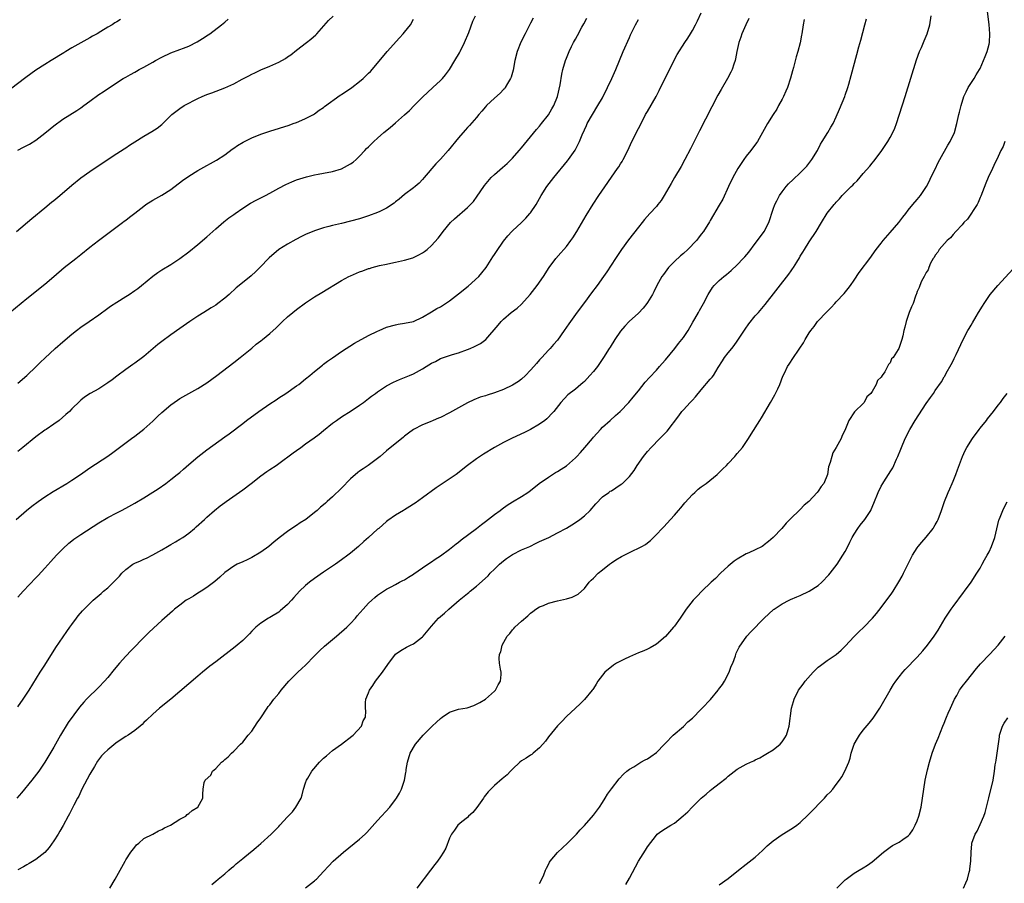
# Model space of a CAD drawing. Units: inches. Extents: x 2610000 to 2613000, y 1488000 to 1491000.
# Drawn here: x 2611213 to 2611432, y 1488630 to 1488822 of the extents above; entities that cross this region are included whole.
import ezdxf

# ---------------------------------------------------------------- set-up
doc = ezdxf.new("R2010")
doc.units = ezdxf.units.IN
doc.header["$MEASUREMENT"] = 0
doc.layers.add('LD26101488_10ft', color=254, linetype='Continuous')

msp = doc.modelspace()

# ---------------------------------------------------------------- linework, layer by layer
at = {"layer": 'LD26101488_10ft'}
for points, elevation in [([(2611276.97, 1488629.03), (2611279, 1488630.64), (2611279.19, 1488630.81), (2611279.41, 1488631), (2611281, 1488632.67), (2611282.09, 1488633.91), (2611283.15, 1488635), (2611285.39, 1488637), (2611289, 1488639.87), (2611290.23, 1488641), (2611290.63, 1488641.37), (2611293, 1488644.06), (2611295.69, 1488647), (2611297, 1488648.71), (2611297.2, 1488649), (2611297.86, 1488650.14), (2611298.29, 1488651), (2611298.99, 1488653.01), (2611299.3, 1488654.7), (2611299.32, 1488655), (2611299.37, 1488655.37), (2611299.66, 1488657), (2611300.28, 1488659), (2611301.41, 1488661), (2611303.11, 1488663), (2611305.13, 1488665), (2611306.11, 1488665.89), (2611307, 1488666.73), (2611307.36, 1488667), (2611309, 1488668.1), (2611311, 1488668.76), (2611312.9, 1488669.1), (2611314.39, 1488669.61), (2611315, 1488669.9), (2611315.73, 1488670.27), (2611316.97, 1488671), (2611319, 1488672.76), (2611319.26, 1488673), (2611319.79, 1488674.22), (2611320.3, 1488675), (2611320.5, 1488676.5), (2611320.47, 1488677), (2611320.31, 1488677.69), (2611320.13, 1488679), (2611320.04, 1488680.04), (2611320.09, 1488681), (2611320.43, 1488681.57), (2611320.68, 1488683), (2611321.8, 1488685), (2611322.38, 1488685.62), (2611323, 1488686.46), (2611323.29, 1488686.71), (2611323.52, 1488687), (2611325, 1488688.35), (2611326.42, 1488689.58), (2611327, 1488690.13), (2611327.5, 1488690.5), (2611328.16, 1488691), (2611329, 1488691.55), (2611329.87, 1488691.87), (2611331, 1488692.35), (2611333, 1488692.85), (2611335, 1488693.31), (2611336.27, 1488693.73), (2611337, 1488694.04), (2611337.6, 1488694.4), (2611339, 1488695.64), (2611340.09, 1488697), (2611340.52, 1488697.48), (2611341, 1488697.95), (2611342.04, 1488699), (2611343, 1488699.78), (2611344.56, 1488701), (2611345, 1488701.32), (2611346.01, 1488701.99), (2611347.28, 1488702.72), (2611349, 1488703.61), (2611351.76, 1488705), (2611352.56, 1488705.44), (2611353, 1488705.8), (2611353.71, 1488706.29), (2611354.39, 1488707), (2611355, 1488707.61), (2611356.3, 1488709), (2611356.65, 1488709.35), (2611358.15, 1488711), (2611359, 1488711.94), (2611359.89, 1488713), (2611360.41, 1488713.59), (2611361.32, 1488714.68), (2611363, 1488716.49), (2611363.57, 1488717), (2611364.31, 1488717.69), (2611365, 1488718.23), (2611366.04, 1488719), (2611368.52, 1488721), (2611369, 1488721.41), (2611369.75, 1488722.25), (2611370.6, 1488723), (2611371, 1488723.4), (2611372.48, 1488725), (2611372.71, 1488725.29), (2611373, 1488725.61), (2611374.15, 1488727), (2611375.52, 1488729), (2611376.07, 1488729.93), (2611377.99, 1488733), (2611378.39, 1488733.61), (2611380.38, 1488737), (2611381.32, 1488738.68), (2611381.52, 1488739), (2611382.02, 1488740.02), (2611382.47, 1488741), (2611383.16, 1488742.84), (2611383.48, 1488743.48), (2611384.18, 1488745), (2611384.52, 1488745.48), (2611385.51, 1488747), (2611386.63, 1488748.64), (2611386.94, 1488749.06), (2611387.74, 1488750.26), (2611388.13, 1488751), (2611389, 1488752.44), (2611389.37, 1488753), (2611390.08, 1488753.92), (2611390.86, 1488755), (2611391, 1488755.17), (2611392.74, 1488757), (2611393.88, 1488758.12), (2611394.66, 1488759), (2611395, 1488759.34), (2611396.75, 1488761.25), (2611397.65, 1488762.35), (2611398.15, 1488763), (2611399, 1488764.19), (2611400.13, 1488765.87), (2611402.68, 1488769.32), (2611403, 1488769.72), (2611403.89, 1488771), (2611405, 1488772.44), (2611405.44, 1488773), (2611407, 1488774.81), (2611408.94, 1488777), (2611409.8, 1488778.2), (2611410.45, 1488779), (2611411, 1488779.74), (2611412.04, 1488781), (2611413, 1488782.12), (2611413.73, 1488783), (2611415.05, 1488785), (2611415.74, 1488786.26), (2611416.07, 1488787), (2611417, 1488788.85), (2611417.67, 1488790.33), (2611418.03, 1488791), (2611419.82, 1488794.19), (2611420.35, 1488795), (2611421.3, 1488797), (2611421.85, 1488799), (2611422.29, 1488801), (2611422.44, 1488801.56), (2611422.77, 1488803), (2611423.4, 1488805), (2611423.9, 1488806.1), (2611424.38, 1488807), (2611425.65, 1488809), (2611426.15, 1488809.85), (2611426.85, 1488811), (2611427, 1488811.27), (2611427.76, 1488813), (2611428.09, 1488813.91), (2611428.57, 1488815), (2611429, 1488816.63), (2611429.08, 1488817), (2611429.16, 1488819), (2611429, 1488821.01), (2611428.55, 1488824.55)], 8670), ([(2611211.23, 1488757), (2611215, 1488760.1), (2611219, 1488763.27), (2611221, 1488764.99), (2611223.29, 1488767), (2611225.89, 1488769), (2611227, 1488769.88), (2611229, 1488771.5), (2611230.95, 1488773), (2611232.09, 1488773.91), (2611233.58, 1488775), (2611236.24, 1488777), (2611236.66, 1488777.34), (2611237, 1488777.56), (2611237.79, 1488778.21), (2611239, 1488779.1), (2611241, 1488780.67), (2611241.46, 1488781), (2611243, 1488781.99), (2611245, 1488783.09), (2611247, 1488784.36), (2611249.63, 1488786.37), (2611251, 1488787.35), (2611253, 1488788.6), (2611255, 1488789.7), (2611255.86, 1488790.14), (2611257.14, 1488790.86), (2611259, 1488792.06), (2611260.69, 1488793.31), (2611261, 1488793.51), (2611261.87, 1488794.13), (2611263.12, 1488794.88), (2611265, 1488795.83), (2611267, 1488796.62), (2611269, 1488797.29), (2611273.32, 1488798.68), (2611274.26, 1488799), (2611275, 1488799.27), (2611275.5, 1488799.5), (2611277, 1488800.1), (2611278.77, 1488801), (2611279, 1488801.15), (2611280.01, 1488801.99), (2611281, 1488802.59), (2611281.2, 1488802.8), (2611284.7, 1488805.3), (2611285, 1488805.47), (2611287.26, 1488807), (2611289, 1488808.34), (2611289.79, 1488809), (2611291, 1488810.19), (2611291.4, 1488810.6), (2611293, 1488812.45), (2611295.16, 1488815), (2611297.89, 1488818.11), (2611298.72, 1488819), (2611299, 1488819.33), (2611300.31, 1488821), (2611301, 1488822.23)], 8570), ([(2611235.82, 1488822.18), (2611235, 1488821.65), (2611234.59, 1488821.41), (2611233.95, 1488821), (2611233, 1488820.43), (2611231.48, 1488819.48), (2611230.67, 1488819), (2611229.58, 1488818.42), (2611229, 1488818.07), (2611225, 1488815.85), (2611223.64, 1488815), (2611223.23, 1488814.77), (2611220.41, 1488813), (2611219, 1488812.14), (2611217, 1488810.86), (2611214.76, 1488809.24), (2611211.37, 1488806.63)], 8540), ([(2611212.62, 1488711), (2611214.94, 1488713), (2611216.08, 1488713.92), (2611217.53, 1488715), (2611219, 1488716.01), (2611220.82, 1488717.18), (2611223.86, 1488719), (2611225, 1488719.72), (2611226.94, 1488721), (2611229, 1488722.46), (2611232.98, 1488725.02), (2611234.14, 1488725.86), (2611235.62, 1488727), (2611238.26, 1488729), (2611239, 1488729.53), (2611241, 1488731.07), (2611243, 1488732.85), (2611244.09, 1488733.91), (2611245, 1488734.73), (2611247, 1488736.45), (2611247.78, 1488737), (2611248.47, 1488737.53), (2611249, 1488737.9), (2611251, 1488739.02), (2611253, 1488740.07), (2611255, 1488741.36), (2611257.23, 1488743), (2611261, 1488745.85), (2611262.46, 1488747), (2611265, 1488749.08), (2611266.03, 1488749.97), (2611267, 1488750.68), (2611267.41, 1488751), (2611269, 1488752.3), (2611270.43, 1488753.57), (2611271, 1488754.17), (2611271.44, 1488754.56), (2611271.86, 1488755), (2611273, 1488756.07), (2611274.14, 1488757), (2611275, 1488757.68), (2611277, 1488759.12), (2611279, 1488760.45), (2611280.57, 1488761.43), (2611285, 1488764.08), (2611286.64, 1488765), (2611287, 1488765.18), (2611289, 1488766.05), (2611289.73, 1488766.27), (2611291, 1488766.77), (2611291.19, 1488766.81), (2611291.82, 1488767), (2611293.43, 1488767.43), (2611295, 1488767.75), (2611295.98, 1488767.98), (2611297, 1488768.16), (2611299, 1488768.62), (2611300.84, 1488769.16), (2611301, 1488769.22), (2611302.2, 1488769.8), (2611303, 1488770.25), (2611303.45, 1488770.55), (2611303.99, 1488771), (2611305, 1488771.88), (2611306.47, 1488773.53), (2611307, 1488774.21), (2611307.57, 1488775), (2611309.25, 1488777), (2611310.14, 1488777.86), (2611313, 1488780.34), (2611313.69, 1488781), (2611314.31, 1488781.69), (2611315.17, 1488782.83), (2611316.61, 1488785), (2611316.78, 1488785.22), (2611318.29, 1488787), (2611319, 1488787.67), (2611320.79, 1488789.21), (2611321.85, 1488790.15), (2611323, 1488791.31), (2611324.48, 1488793), (2611325, 1488793.62), (2611328.32, 1488797.68), (2611329, 1488798.46), (2611329.44, 1488799), (2611331, 1488800.97), (2611331.74, 1488802.26), (2611332.18, 1488803), (2611333.03, 1488805), (2611333.6, 1488807.6), (2611333.98, 1488810.02), (2611334.23, 1488811), (2611334.79, 1488813), (2611335, 1488813.58), (2611335.57, 1488815), (2611336.11, 1488816.11), (2611336.56, 1488817), (2611337, 1488817.81), (2611337.44, 1488818.56), (2611338.45, 1488820.45), (2611338.84, 1488821.16), (2611339.53, 1488822.47)], 8600), ([(2611212.72, 1488775), (2611216.11, 1488777.89), (2611219, 1488780.26), (2611220.49, 1488781.51), (2611221, 1488781.92), (2611222.33, 1488783), (2611225, 1488785.28), (2611227, 1488786.91), (2611229, 1488788.36), (2611231.77, 1488790.23), (2611235, 1488792.32), (2611236.61, 1488793.39), (2611237, 1488793.62), (2611237.81, 1488794.19), (2611239.02, 1488794.98), (2611241, 1488796.22), (2611242.76, 1488797.24), (2611243.99, 1488798.01), (2611245, 1488798.83), (2611247.24, 1488801), (2611249, 1488802.38), (2611249.95, 1488803), (2611251, 1488803.57), (2611252.14, 1488804.14), (2611253, 1488804.56), (2611253.99, 1488805), (2611255, 1488805.44), (2611256.15, 1488805.85), (2611259, 1488806.94), (2611261, 1488807.87), (2611262.91, 1488808.91), (2611264.36, 1488809.64), (2611265, 1488810), (2611265.69, 1488810.31), (2611267, 1488810.95), (2611269, 1488811.81), (2611271, 1488812.7), (2611272.49, 1488813.51), (2611273, 1488813.84), (2611273.69, 1488814.31), (2611275, 1488815.3), (2611277.18, 1488817), (2611278.19, 1488817.81), (2611279.24, 1488818.76), (2611279.47, 1488819), (2611282.1, 1488821.9), (2611283.11, 1488822.89)], 8560), ([(2611375.59, 1488822.41), (2611374.89, 1488821), (2611374.02, 1488819), (2611373.81, 1488818.19), (2611373.36, 1488817), (2611372.91, 1488815), (2611372.61, 1488813.39), (2611372.5, 1488813), (2611372.23, 1488812.23), (2611371.85, 1488811), (2611371.58, 1488810.42), (2611370.84, 1488809), (2611369.41, 1488806.59), (2611368.7, 1488805.3), (2611364.63, 1488797.37), (2611362.61, 1488793.39), (2611361.35, 1488791), (2611360.51, 1488789.49), (2611359.02, 1488787), (2611358.3, 1488785.7), (2611356.76, 1488783), (2611356.07, 1488781.93), (2611355.36, 1488781), (2611355, 1488780.59), (2611353.57, 1488779), (2611352.34, 1488777.66), (2611351.84, 1488777), (2611351, 1488775.97), (2611348.83, 1488773.17), (2611347.25, 1488771), (2611345.89, 1488769), (2611343.97, 1488766.03), (2611343.25, 1488765), (2611341.82, 1488763), (2611340.6, 1488761.4), (2611339, 1488759.19), (2611338.03, 1488757.97), (2611337, 1488756.57), (2611335.51, 1488754.49), (2611334.52, 1488753), (2611333, 1488750.88), (2611332.15, 1488749.85), (2611331.39, 1488749), (2611331, 1488748.61), (2611329.53, 1488747), (2611329, 1488746.45), (2611328.32, 1488745.68), (2611327.75, 1488745), (2611327, 1488744.15), (2611325.89, 1488743), (2611325, 1488742.17), (2611324.33, 1488741.67), (2611323, 1488740.84), (2611321, 1488739.89), (2611319, 1488739.11), (2611317.38, 1488738.62), (2611317, 1488738.49), (2611315.85, 1488738.15), (2611314.41, 1488737.59), (2611313, 1488736.92), (2611311, 1488735.83), (2611309, 1488734.68), (2611307, 1488733.68), (2611306.51, 1488733.49), (2611305.35, 1488733), (2611304.71, 1488732.71), (2611303, 1488732.02), (2611301, 1488731.01), (2611299.84, 1488730.16), (2611299, 1488729.5), (2611298.74, 1488729.26), (2611295, 1488726.21), (2611293.61, 1488725), (2611293, 1488724.53), (2611290.91, 1488723), (2611289.79, 1488722.21), (2611289, 1488721.73), (2611288.59, 1488721.41), (2611287, 1488720), (2611285, 1488717.92), (2611283, 1488716.03), (2611281.81, 1488715), (2611281.38, 1488714.62), (2611281, 1488714.23), (2611280.31, 1488713.69), (2611279.57, 1488713), (2611279, 1488712.5), (2611277.02, 1488711), (2611275.78, 1488710.22), (2611275, 1488709.63), (2611274.59, 1488709.41), (2611273, 1488708.27), (2611271.11, 1488706.89), (2611271, 1488706.8), (2611269.98, 1488706.02), (2611268.84, 1488705), (2611267, 1488703.67), (2611265, 1488702.52), (2611263.98, 1488702.02), (2611263, 1488701.59), (2611261.79, 1488701), (2611261, 1488700.59), (2611259, 1488699.16), (2611257.88, 1488698.12), (2611256.8, 1488697.2), (2611255, 1488695.85), (2611253.75, 1488695), (2611253, 1488694.56), (2611252.06, 1488693.94), (2611251, 1488693.35), (2611250.45, 1488693), (2611249, 1488691.93), (2611247.82, 1488691), (2611247.39, 1488690.61), (2611245, 1488688.49), (2611243.17, 1488686.83), (2611242.15, 1488685.85), (2611241.33, 1488685), (2611238.18, 1488681.82), (2611237, 1488680.57), (2611235.6, 1488679), (2611234.42, 1488677.58), (2611233, 1488675.81), (2611232.29, 1488675), (2611231, 1488673.67), (2611230.32, 1488673), (2611229, 1488671.77), (2611228.28, 1488671), (2611227.64, 1488670.36), (2611226.74, 1488669.26), (2611224.18, 1488665.82), (2611222.48, 1488663), (2611221, 1488660.32), (2611219.01, 1488657), (2611217.64, 1488655), (2611216.11, 1488653), (2611213.81, 1488650.19), (2611212.79, 1488649)], 8630), ([(2611213, 1488669.33), (2611214.16, 1488671), (2611215.48, 1488673), (2611217.96, 1488677), (2611219, 1488678.61), (2611221.46, 1488682.54), (2611223.91, 1488686.09), (2611224.59, 1488687), (2611225, 1488687.64), (2611226.02, 1488689), (2611226.42, 1488689.58), (2611227.35, 1488690.65), (2611229, 1488692.3), (2611229.74, 1488693), (2611231.5, 1488694.5), (2611232.04, 1488695), (2611233, 1488695.79), (2611234.24, 1488697), (2611234.63, 1488697.37), (2611235, 1488697.77), (2611235.62, 1488698.38), (2611236.14, 1488699), (2611237, 1488699.87), (2611238.55, 1488701), (2611239, 1488701.27), (2611240.24, 1488701.76), (2611241, 1488702.13), (2611241.62, 1488702.38), (2611243, 1488703.09), (2611245, 1488704.22), (2611246.31, 1488705), (2611247, 1488705.38), (2611248.02, 1488705.98), (2611249, 1488706.56), (2611249.66, 1488707), (2611251, 1488707.95), (2611252.27, 1488709), (2611252.66, 1488709.34), (2611254.5, 1488711), (2611255, 1488711.47), (2611256.75, 1488713), (2611257.97, 1488714.03), (2611259, 1488714.76), (2611259.31, 1488715), (2611263, 1488717.57), (2611264.9, 1488719), (2611267, 1488720.66), (2611268.36, 1488721.64), (2611269, 1488722.08), (2611270.43, 1488723), (2611271, 1488723.4), (2611274.24, 1488725.76), (2611275, 1488726.34), (2611275.9, 1488727), (2611277, 1488727.76), (2611278.88, 1488729.12), (2611280.03, 1488729.97), (2611281, 1488730.79), (2611283, 1488732.38), (2611283.88, 1488733), (2611285, 1488733.76), (2611287.14, 1488735.14), (2611289, 1488736.38), (2611289.89, 1488737), (2611291, 1488737.85), (2611291.63, 1488738.37), (2611292.5, 1488739), (2611293, 1488739.39), (2611294.1, 1488740.1), (2611295, 1488740.71), (2611296.52, 1488741.48), (2611297.91, 1488742.09), (2611299, 1488742.51), (2611300.13, 1488743), (2611301, 1488743.35), (2611303, 1488744.44), (2611303.82, 1488745), (2611305, 1488745.7), (2611305.87, 1488746.13), (2611307, 1488746.75), (2611309.66, 1488747.66), (2611311, 1488748.05), (2611313, 1488748.76), (2611313.62, 1488749), (2611314.58, 1488749.42), (2611315, 1488749.65), (2611315.89, 1488750.11), (2611317.06, 1488751), (2611319.84, 1488754.16), (2611320.5, 1488755), (2611321, 1488755.52), (2611322.72, 1488757), (2611324.03, 1488757.97), (2611325, 1488758.85), (2611326.94, 1488761), (2611328.5, 1488763), (2611329.89, 1488765), (2611331.18, 1488767), (2611332.65, 1488769), (2611333.74, 1488770.26), (2611334.42, 1488771), (2611335, 1488771.69), (2611335.99, 1488773), (2611336.4, 1488773.6), (2611337.29, 1488775), (2611339.42, 1488778.58), (2611340.94, 1488781.06), (2611342.2, 1488783), (2611346.37, 1488789), (2611346.62, 1488789.38), (2611347, 1488790.02), (2611347.39, 1488790.61), (2611347.63, 1488791), (2611348.63, 1488793), (2611349.54, 1488795), (2611351, 1488797.9), (2611351.59, 1488799), (2611352.62, 1488801), (2611353, 1488801.68), (2611354.96, 1488805.04), (2611355.63, 1488806.37), (2611356.79, 1488808.79), (2611357.6, 1488810.4), (2611359, 1488813.24), (2611359.61, 1488814.39), (2611361.3, 1488817), (2611361.99, 1488818.01), (2611362.56, 1488819), (2611363, 1488819.71), (2611363.67, 1488821), (2611364.15, 1488821.85), (2611365, 1488823.6)], 8620), ([(2611213, 1488741.3), (2611214.99, 1488743), (2611217.09, 1488745), (2611218.05, 1488745.95), (2611219, 1488746.83), (2611221.3, 1488749), (2611223, 1488750.51), (2611225, 1488752.16), (2611226.06, 1488753), (2611227, 1488753.72), (2611228.84, 1488755), (2611231, 1488756.47), (2611233, 1488757.97), (2611233.61, 1488758.39), (2611235, 1488759.31), (2611237, 1488760.53), (2611237.72, 1488761), (2611239, 1488761.88), (2611239.65, 1488762.35), (2611240.47, 1488763), (2611243, 1488765.05), (2611244.13, 1488765.87), (2611245, 1488766.47), (2611247, 1488767.7), (2611249.01, 1488769), (2611251, 1488770.5), (2611253, 1488772.1), (2611255, 1488773.82), (2611257, 1488775.62), (2611258.82, 1488777.18), (2611259.94, 1488778.06), (2611261, 1488778.77), (2611261.31, 1488779), (2611263, 1488780.17), (2611264.72, 1488781.28), (2611266.02, 1488781.98), (2611267.36, 1488782.64), (2611268.04, 1488783), (2611269, 1488783.51), (2611271, 1488784.62), (2611272.57, 1488785.43), (2611273.96, 1488786.04), (2611275, 1488786.47), (2611277.18, 1488787.18), (2611279, 1488787.62), (2611279.77, 1488787.77), (2611281, 1488787.99), (2611283, 1488788.38), (2611285, 1488788.97), (2611287, 1488790.03), (2611287.58, 1488790.42), (2611288.27, 1488791), (2611289, 1488791.73), (2611290.19, 1488793), (2611290.57, 1488793.43), (2611291, 1488793.82), (2611291.57, 1488794.43), (2611292.13, 1488795), (2611293, 1488795.74), (2611294.39, 1488797), (2611295.83, 1488798.17), (2611297, 1488799.15), (2611299, 1488800.92), (2611300.09, 1488801.91), (2611301.11, 1488803), (2611303, 1488804.85), (2611305.31, 1488807), (2611307, 1488808.6), (2611307.4, 1488809), (2611308.14, 1488809.86), (2611308.98, 1488811), (2611310.2, 1488813), (2611311.23, 1488814.77), (2611311.36, 1488815), (2611312.36, 1488817), (2611313.28, 1488819.28), (2611314.21, 1488821.79), (2611314.76, 1488823)], 8580), ([(2611327.58, 1488822.42), (2611327, 1488821.36), (2611325.8, 1488819), (2611324.89, 1488817.11), (2611324.06, 1488815), (2611323.54, 1488813), (2611323.14, 1488810.86), (2611322.7, 1488809.3), (2611322.58, 1488809), (2611321.91, 1488807.91), (2611321.4, 1488807), (2611321.23, 1488806.77), (2611321, 1488806.55), (2611320.26, 1488805.74), (2611319, 1488804.67), (2611317.22, 1488803), (2611317, 1488802.76), (2611316.21, 1488801.79), (2611315.5, 1488801), (2611315, 1488800.38), (2611313.43, 1488798.57), (2611313, 1488798.13), (2611312.47, 1488797.53), (2611311, 1488795.82), (2611308.72, 1488793), (2611307, 1488791.09), (2611305.97, 1488790.03), (2611303.37, 1488787), (2611303, 1488786.59), (2611302.21, 1488785.79), (2611301.35, 1488785), (2611301, 1488784.7), (2611299, 1488783.2), (2611297.81, 1488782.19), (2611297, 1488781.59), (2611296.67, 1488781.33), (2611295, 1488780.2), (2611293.48, 1488779.48), (2611293, 1488779.24), (2611291, 1488778.5), (2611289, 1488777.86), (2611287, 1488777.28), (2611285, 1488776.79), (2611283, 1488776.36), (2611282.12, 1488776.12), (2611281, 1488775.85), (2611279, 1488775.19), (2611277, 1488774.34), (2611276.11, 1488773.89), (2611274.79, 1488773.21), (2611273, 1488772.22), (2611271.01, 1488770.99), (2611268.88, 1488769.12), (2611266.82, 1488767), (2611265.9, 1488766.1), (2611264.85, 1488765.15), (2611262.21, 1488763), (2611261.55, 1488762.45), (2611259.96, 1488761), (2611259, 1488760.18), (2611257.5, 1488759), (2611257, 1488758.66), (2611255.99, 1488758.01), (2611254.35, 1488757), (2611253, 1488756.19), (2611251.22, 1488755), (2611249, 1488753.41), (2611247, 1488752.01), (2611245, 1488750.54), (2611244.13, 1488749.87), (2611241, 1488747.25), (2611240.68, 1488747), (2611239, 1488745.74), (2611238.56, 1488745.44), (2611237, 1488744.32), (2611235, 1488742.82), (2611233.94, 1488742.06), (2611233, 1488741.33), (2611231, 1488740.06), (2611229.05, 1488738.95), (2611227.83, 1488738.17), (2611227, 1488737.47), (2611226.75, 1488737.25), (2611225, 1488735.57), (2611224.45, 1488735), (2611223.7, 1488734.3), (2611222.15, 1488733), (2611221, 1488732.18), (2611219.32, 1488731), (2611219, 1488730.8), (2611217, 1488729.32), (2611214.08, 1488727), (2611213, 1488726.1)], 8590), ([(2611213, 1488793.12), (2611214.25, 1488793.75), (2611215.55, 1488794.45), (2611217, 1488795.34), (2611219, 1488796.84), (2611220.16, 1488797.84), (2611221, 1488798.52), (2611223, 1488799.99), (2611226.1, 1488801.9), (2611227, 1488802.49), (2611227.7, 1488803), (2611229, 1488804), (2611231, 1488805.44), (2611231.95, 1488806.05), (2611233.35, 1488807), (2611236.4, 1488809), (2611237, 1488809.36), (2611238.08, 1488809.92), (2611239, 1488810.47), (2611239.35, 1488810.65), (2611239.94, 1488811), (2611241, 1488811.54), (2611243, 1488812.63), (2611243.62, 1488813), (2611245, 1488813.75), (2611247, 1488814.72), (2611249, 1488815.48), (2611249.8, 1488815.8), (2611251, 1488816.25), (2611252.84, 1488817.16), (2611254.09, 1488817.91), (2611255.29, 1488818.71), (2611255.69, 1488819), (2611258.28, 1488821), (2611259, 1488821.59), (2611259.8, 1488822.2)], 8550), ([(2611213, 1488693.71), (2611214.15, 1488695), (2611217, 1488697.98), (2611217.49, 1488698.51), (2611219, 1488700.13), (2611220.35, 1488701.65), (2611221.6, 1488703), (2611223, 1488704.45), (2611224.33, 1488705.67), (2611225, 1488706.22), (2611225.44, 1488706.56), (2611227, 1488707.66), (2611231, 1488710.19), (2611233, 1488711.39), (2611235, 1488712.46), (2611236.05, 1488713), (2611237, 1488713.46), (2611239, 1488714.57), (2611241, 1488715.77), (2611242.98, 1488717.02), (2611244.18, 1488717.82), (2611245.87, 1488719), (2611247, 1488719.83), (2611248.46, 1488721), (2611249, 1488721.44), (2611249.82, 1488722.18), (2611251, 1488723.2), (2611253, 1488724.92), (2611255, 1488726.46), (2611259, 1488729.37), (2611259.96, 1488730.04), (2611263, 1488732.33), (2611263.84, 1488733), (2611266.61, 1488735), (2611269, 1488736.66), (2611270.41, 1488737.59), (2611271, 1488737.99), (2611272.58, 1488739), (2611275, 1488740.66), (2611275.45, 1488741), (2611277, 1488742.22), (2611277.95, 1488743), (2611279, 1488743.9), (2611280.72, 1488745.28), (2611281, 1488745.49), (2611281.85, 1488746.15), (2611283, 1488746.92), (2611285, 1488748.3), (2611287.84, 1488750.16), (2611291, 1488751.88), (2611293, 1488752.87), (2611293.33, 1488753), (2611295, 1488753.73), (2611297, 1488754.29), (2611297.6, 1488754.4), (2611299, 1488754.59), (2611301, 1488755.03), (2611303, 1488755.95), (2611305, 1488757.11), (2611306.15, 1488757.85), (2611307, 1488758.28), (2611308.07, 1488759), (2611309, 1488759.59), (2611311, 1488761.12), (2611313.15, 1488762.85), (2611315.49, 1488765), (2611316.18, 1488765.82), (2611317.13, 1488767), (2611318.63, 1488769.37), (2611319, 1488769.92), (2611319.41, 1488770.58), (2611321, 1488772.84), (2611321.96, 1488774.04), (2611322.82, 1488775), (2611323, 1488775.17), (2611324.98, 1488777.02), (2611326, 1488778), (2611326.89, 1488779), (2611327, 1488779.14), (2611328.24, 1488781), (2611329.38, 1488783), (2611330.65, 1488785), (2611332.18, 1488787), (2611335.26, 1488790.74), (2611335.45, 1488791), (2611336.91, 1488793.09), (2611337.6, 1488794.4), (2611337.88, 1488795), (2611338.52, 1488796.52), (2611339, 1488797.62), (2611339.43, 1488798.57), (2611339.64, 1488799), (2611340.76, 1488801), (2611342.01, 1488803), (2611343, 1488804.72), (2611344.13, 1488807), (2611345.09, 1488809), (2611345.67, 1488810.33), (2611345.98, 1488811), (2611347.62, 1488815), (2611349, 1488818.14), (2611349.25, 1488818.75), (2611349.76, 1488819.76), (2611350.35, 1488821), (2611351, 1488822.16)], 8610), ([(2611387.85, 1488822.15), (2611387.66, 1488821), (2611387.38, 1488819), (2611387.3, 1488818.7), (2611386.97, 1488816.97), (2611386.45, 1488815), (2611386.12, 1488813.88), (2611385.47, 1488811.47), (2611385.28, 1488810.72), (2611384.86, 1488809.14), (2611384.15, 1488807), (2611383.82, 1488806.18), (2611383.28, 1488805), (2611383, 1488804.46), (2611382.19, 1488803), (2611381.76, 1488802.24), (2611380.97, 1488801), (2611379.75, 1488799), (2611378.62, 1488797), (2611377.46, 1488795), (2611377.28, 1488794.72), (2611376.01, 1488793), (2611375, 1488791.78), (2611374.42, 1488791), (2611373.09, 1488789), (2611371.99, 1488787), (2611371.02, 1488785), (2611369.77, 1488782.23), (2611369, 1488780.88), (2611367, 1488777.46), (2611366.84, 1488777.16), (2611365.48, 1488775), (2611365, 1488774.41), (2611364.4, 1488773.6), (2611363.9, 1488773), (2611362, 1488771), (2611361, 1488770.14), (2611360.37, 1488769.63), (2611359, 1488768.32), (2611357.73, 1488767), (2611356.55, 1488765.45), (2611356.25, 1488765), (2611355.14, 1488763), (2611354.43, 1488761.57), (2611354.11, 1488761), (2611353, 1488759.19), (2611352.86, 1488759), (2611352.04, 1488757.96), (2611351, 1488756.82), (2611348.98, 1488755), (2611348.01, 1488753.99), (2611347, 1488752.87), (2611345.75, 1488751), (2611344.7, 1488749.3), (2611344.49, 1488749), (2611343.26, 1488747), (2611342.36, 1488745.64), (2611341.91, 1488745), (2611341, 1488743.88), (2611340.24, 1488743), (2611339, 1488741.69), (2611338.65, 1488741.35), (2611338.21, 1488741), (2611337, 1488739.95), (2611335.34, 1488738.66), (2611333.77, 1488737), (2611332.16, 1488735), (2611331.62, 1488734.38), (2611331, 1488733.75), (2611330.64, 1488733.36), (2611330.17, 1488733), (2611329, 1488732.17), (2611327.02, 1488731), (2611325.67, 1488730.33), (2611322.94, 1488729.06), (2611321, 1488728.08), (2611319, 1488726.98), (2611316.52, 1488725.48), (2611315, 1488724.43), (2611313.03, 1488723), (2611310.44, 1488721), (2611306.02, 1488717.98), (2611303, 1488715.76), (2611301.37, 1488714.63), (2611301, 1488714.37), (2611300.16, 1488713.84), (2611299, 1488713.14), (2611298.75, 1488713), (2611297, 1488711.91), (2611295.27, 1488710.73), (2611295, 1488710.51), (2611293.26, 1488709), (2611293, 1488708.79), (2611290.99, 1488707), (2611289.91, 1488706.09), (2611288.74, 1488705), (2611287, 1488703.51), (2611286.36, 1488703), (2611285, 1488701.97), (2611283.62, 1488701), (2611283, 1488700.58), (2611281, 1488699.25), (2611279, 1488697.87), (2611277.88, 1488697), (2611277, 1488696.26), (2611275.66, 1488695), (2611274.4, 1488693.6), (2611273.82, 1488693), (2611273, 1488692.1), (2611271.36, 1488690.64), (2611271, 1488690.38), (2611269.43, 1488689.43), (2611269, 1488689.15), (2611268.72, 1488689), (2611267, 1488687.88), (2611265.89, 1488687), (2611265, 1488686.1), (2611264.49, 1488685.51), (2611263.98, 1488685), (2611263, 1488684.05), (2611261.8, 1488683), (2611261.36, 1488682.64), (2611257, 1488679.34), (2611255.69, 1488678.32), (2611254.06, 1488677), (2611253, 1488676.12), (2611249, 1488672.73), (2611247, 1488671.05), (2611244.51, 1488669), (2611243, 1488667.68), (2611241.64, 1488666.36), (2611241, 1488665.79), (2611240.62, 1488665.38), (2611240.21, 1488665), (2611239, 1488664.08), (2611237.51, 1488663), (2611237, 1488662.71), (2611235.94, 1488662.06), (2611234.76, 1488661.24), (2611233, 1488659.78), (2611232.18, 1488659), (2611231.62, 1488658.38), (2611230.74, 1488657.26), (2611230.03, 1488656.03), (2611229, 1488654.32), (2611227.22, 1488651), (2611226.53, 1488649.47), (2611226.25, 1488649), (2611225.47, 1488647.47), (2611225.18, 1488646.82), (2611224.51, 1488645.49), (2611224.22, 1488645), (2611223.09, 1488642.91), (2611222.35, 1488641.65), (2611221.93, 1488641), (2611221, 1488639.48), (2611219.97, 1488638.03), (2611219, 1488636.94), (2611217, 1488635.36), (2611215.53, 1488634.47), (2611215, 1488634.2), (2611214.27, 1488633.73), (2611213, 1488633.05)], 8640), ([(2611233.46, 1488629), (2611234.62, 1488631), (2611235.75, 1488633), (2611236.84, 1488635), (2611237, 1488635.27), (2611238.14, 1488637), (2611239, 1488638.12), (2611239.4, 1488638.6), (2611239.89, 1488639), (2611241, 1488640.01), (2611243, 1488641.02), (2611244.25, 1488641.75), (2611245, 1488642.02), (2611245.62, 1488642.38), (2611246.98, 1488643), (2611249, 1488644.35), (2611250.32, 1488645), (2611250.64, 1488645.36), (2611251, 1488645.62), (2611251.74, 1488646.26), (2611253.03, 1488647), (2611254.17, 1488649), (2611254.13, 1488649.87), (2611254.18, 1488651), (2611254.45, 1488652.45), (2611254.64, 1488653), (2611255.91, 1488654.09), (2611256.29, 1488655), (2611257, 1488655.63), (2611258.29, 1488657), (2611258.7, 1488657.3), (2611259, 1488657.63), (2611259.78, 1488658.22), (2611260.51, 1488659), (2611261, 1488659.43), (2611262.53, 1488661), (2611263, 1488661.45), (2611264.24, 1488663), (2611265, 1488663.89), (2611266.24, 1488665.76), (2611267, 1488666.83), (2611268.41, 1488669), (2611268.65, 1488669.35), (2611269, 1488669.77), (2611269.91, 1488671), (2611271, 1488672.3), (2611271.55, 1488673), (2611273.28, 1488675), (2611275.23, 1488677), (2611276.14, 1488677.86), (2611277, 1488678.61), (2611279, 1488680.62), (2611280.16, 1488681.84), (2611281.22, 1488682.78), (2611283, 1488684.3), (2611283.89, 1488685), (2611286.18, 1488687), (2611287, 1488687.84), (2611288.07, 1488689), (2611288.49, 1488689.51), (2611289.79, 1488691), (2611291, 1488692.34), (2611291.69, 1488693), (2611292.38, 1488693.62), (2611293, 1488694.16), (2611295, 1488695.47), (2611296.03, 1488696.03), (2611297, 1488696.52), (2611297.9, 1488697), (2611298.63, 1488697.37), (2611299, 1488697.57), (2611299.85, 1488698.15), (2611301, 1488698.83), (2611301.09, 1488698.91), (2611303, 1488700.24), (2611304.64, 1488701.36), (2611305, 1488701.58), (2611305.84, 1488702.16), (2611307, 1488702.9), (2611309, 1488704.38), (2611310.45, 1488705.55), (2611311, 1488705.94), (2611311.58, 1488706.42), (2611315, 1488708.96), (2611316.13, 1488709.87), (2611317, 1488710.49), (2611319, 1488712.05), (2611320.28, 1488713), (2611320.67, 1488713.33), (2611321.84, 1488714.16), (2611323, 1488714.9), (2611325, 1488716.1), (2611326.43, 1488717), (2611327, 1488717.4), (2611328.96, 1488719), (2611331, 1488720.41), (2611332.6, 1488721.4), (2611333, 1488721.62), (2611333.82, 1488722.18), (2611335, 1488722.9), (2611337, 1488724.67), (2611337.33, 1488725), (2611338.11, 1488725.89), (2611339.12, 1488727), (2611340.79, 1488729), (2611341, 1488729.27), (2611342.54, 1488731), (2611343, 1488731.47), (2611344.71, 1488733), (2611345.94, 1488734.06), (2611346.95, 1488735), (2611348.84, 1488737), (2611349.83, 1488738.17), (2611351, 1488739.6), (2611352.51, 1488741.49), (2611353.45, 1488742.55), (2611355, 1488744.19), (2611355.73, 1488745), (2611356.31, 1488745.69), (2611357, 1488746.45), (2611359.09, 1488749), (2611359.91, 1488750.09), (2611360.69, 1488751), (2611361, 1488751.41), (2611362.06, 1488753), (2611363.14, 1488754.86), (2611363.57, 1488755.57), (2611364.37, 1488757), (2611364.59, 1488757.41), (2611365.46, 1488759), (2611366.5, 1488761), (2611367.47, 1488762.53), (2611367.85, 1488763), (2611369, 1488764.11), (2611369.99, 1488765), (2611370.57, 1488765.43), (2611371.67, 1488766.33), (2611373, 1488767.56), (2611374.33, 1488769), (2611374.64, 1488769.36), (2611375.55, 1488770.45), (2611377, 1488772.34), (2611377.52, 1488773), (2611378.97, 1488775), (2611380.01, 1488777), (2611381, 1488779.98), (2611381.37, 1488781), (2611381.81, 1488781.81), (2611382.42, 1488783), (2611383, 1488783.84), (2611383.88, 1488785), (2611384.42, 1488785.58), (2611385.42, 1488786.58), (2611387, 1488788.05), (2611387.94, 1488789), (2611388.43, 1488789.57), (2611389.57, 1488791), (2611390.8, 1488793), (2611391.54, 1488794.46), (2611391.89, 1488795), (2611393.14, 1488797), (2611393.8, 1488798.2), (2611394.31, 1488799), (2611395, 1488800.48), (2611395.76, 1488802.24), (2611396.89, 1488805), (2611397, 1488805.32), (2611397.55, 1488807), (2611397.78, 1488807.78), (2611398.3, 1488809.7), (2611399.62, 1488814.38), (2611400.06, 1488816.06), (2611400.48, 1488817.52), (2611401.4, 1488821), (2611401.72, 1488822.28)], 8650), ([(2611256.17, 1488629.83), (2611257, 1488630.51), (2611257.56, 1488631), (2611259, 1488632.17), (2611259.92, 1488633), (2611260.5, 1488633.5), (2611261, 1488633.91), (2611261.57, 1488634.43), (2611262.26, 1488635), (2611263, 1488635.57), (2611264.7, 1488637), (2611265, 1488637.22), (2611265.97, 1488638.03), (2611267.05, 1488638.95), (2611269.33, 1488641), (2611270.16, 1488641.84), (2611271, 1488642.72), (2611271.29, 1488643), (2611273, 1488644.88), (2611274.05, 1488645.95), (2611274.85, 1488647), (2611275.98, 1488649), (2611276.25, 1488649.75), (2611276.55, 1488651), (2611277, 1488652.42), (2611277.21, 1488653), (2611277.45, 1488653.45), (2611278.41, 1488655), (2611280.08, 1488657), (2611281, 1488657.92), (2611281.62, 1488658.38), (2611282.27, 1488659), (2611283, 1488659.62), (2611284.95, 1488661), (2611287.24, 1488662.76), (2611287.58, 1488663), (2611289.44, 1488665), (2611289.82, 1488666.18), (2611290.33, 1488667), (2611290.36, 1488668.36), (2611290.32, 1488669), (2611290.3, 1488670.3), (2611290.35, 1488671), (2611291, 1488672.46), (2611291.19, 1488673), (2611291.97, 1488674.03), (2611292.55, 1488675), (2611294.11, 1488677), (2611295.27, 1488678.73), (2611296.95, 1488681), (2611297, 1488681.05), (2611298.19, 1488681.81), (2611299.43, 1488682.57), (2611300.32, 1488683), (2611301, 1488683.31), (2611303, 1488684.86), (2611303.13, 1488685), (2611305, 1488687.27), (2611306.57, 1488689), (2611307.87, 1488690.13), (2611308.84, 1488691), (2611311.13, 1488693), (2611313, 1488694.5), (2611313.27, 1488694.73), (2611313.56, 1488695), (2611315, 1488696.11), (2611317.56, 1488698.44), (2611318.07, 1488699), (2611319, 1488699.94), (2611320.14, 1488701), (2611320.56, 1488701.44), (2611321, 1488701.8), (2611321.68, 1488702.32), (2611323, 1488703.18), (2611325, 1488704.22), (2611326.83, 1488705), (2611328.3, 1488705.7), (2611329, 1488706.05), (2611331.07, 1488707), (2611333, 1488707.98), (2611335, 1488709.03), (2611336.21, 1488709.79), (2611337, 1488710.27), (2611338, 1488711), (2611339, 1488711.8), (2611340.29, 1488713), (2611341.54, 1488714.46), (2611343, 1488715.98), (2611344.4, 1488717), (2611344.76, 1488717.24), (2611345, 1488717.36), (2611346, 1488718), (2611347.2, 1488718.8), (2611347.44, 1488719), (2611349, 1488720.56), (2611350.1, 1488721.9), (2611350.73, 1488723), (2611352.11, 1488725), (2611353, 1488726.06), (2611353.81, 1488727), (2611355.79, 1488729), (2611356.4, 1488729.6), (2611357, 1488730.26), (2611357.38, 1488730.62), (2611360, 1488734), (2611360.69, 1488735), (2611361, 1488735.39), (2611362.54, 1488737), (2611362.76, 1488737.24), (2611363, 1488737.53), (2611363.74, 1488738.26), (2611365, 1488739.83), (2611367, 1488742.17), (2611367.4, 1488742.6), (2611367.68, 1488743), (2611368.76, 1488744.76), (2611369.74, 1488746.26), (2611370.18, 1488747), (2611371, 1488748), (2611371.75, 1488749), (2611372.33, 1488749.67), (2611373, 1488750.65), (2611374.72, 1488753.28), (2611375.55, 1488754.45), (2611377, 1488756.22), (2611377.68, 1488757), (2611379.19, 1488758.81), (2611384.49, 1488765.51), (2611385, 1488766.28), (2611385.31, 1488766.69), (2611385.51, 1488767), (2611386.21, 1488768.21), (2611386.82, 1488769.18), (2611387, 1488769.53), (2611387.59, 1488770.41), (2611387.93, 1488771), (2611389, 1488772.69), (2611390.53, 1488775), (2611391.72, 1488777), (2611393, 1488779.07), (2611394.52, 1488781), (2611394.76, 1488781.24), (2611395, 1488781.53), (2611395.74, 1488782.26), (2611396.33, 1488783), (2611398.34, 1488785), (2611398.68, 1488785.32), (2611399, 1488785.7), (2611399.69, 1488786.31), (2611401, 1488787.9), (2611402.46, 1488789.54), (2611403, 1488790.23), (2611403.36, 1488790.64), (2611405, 1488792.78), (2611405.9, 1488794.1), (2611406.46, 1488795), (2611407, 1488795.94), (2611407.58, 1488797), (2611408.02, 1488797.98), (2611408.41, 1488799), (2611410.32, 1488805), (2611412.84, 1488813.16), (2611413.51, 1488815), (2611413.93, 1488815.93), (2611414.39, 1488817), (2611414.56, 1488817.44), (2611415.24, 1488819), (2611415.85, 1488821), (2611416.09, 1488823)], 8660), ([(2611432.51, 1488795), (2611432.1, 1488793.9), (2611431.63, 1488793), (2611430.7, 1488791), (2611430.38, 1488790.38), (2611429.76, 1488789), (2611428.78, 1488787), (2611428.25, 1488785.75), (2611427.16, 1488782.84), (2611427, 1488782.56), (2611426.54, 1488781.46), (2611426.33, 1488781), (2611424.23, 1488777.77), (2611423.41, 1488777), (2611423, 1488776.51), (2611421.57, 1488775), (2611421, 1488774.34), (2611420.41, 1488773.59), (2611419.65, 1488773), (2611417.89, 1488771), (2611417.61, 1488770.39), (2611417, 1488769.74), (2611416.76, 1488769.24), (2611416.57, 1488769), (2611416, 1488768), (2611415.58, 1488767), (2611415.48, 1488766.52), (2611415, 1488765.88), (2611414.57, 1488765), (2611413.93, 1488763.93), (2611413.57, 1488763), (2611413.46, 1488762.54), (2611413, 1488761.67), (2611412.86, 1488761.14), (2611412.77, 1488761), (2611412.6, 1488760.6), (2611412.1, 1488759), (2611411.73, 1488758.27), (2611411.24, 1488757), (2611410.57, 1488755), (2611410.27, 1488753.73), (2611410.05, 1488753), (2611409.79, 1488751.79), (2611409.57, 1488751), (2611409, 1488749.22), (2611408.9, 1488749), (2611408.8, 1488748.8), (2611407.64, 1488747), (2611407.32, 1488746.68), (2611407, 1488745.83), (2611406.59, 1488745.41), (2611406.43, 1488745), (2611405.78, 1488743.78), (2611405.24, 1488743), (2611405, 1488742.6), (2611404.16, 1488741.84), (2611403.9, 1488741), (2611403, 1488739.45), (2611402.69, 1488739), (2611401.79, 1488738.21), (2611401.18, 1488737), (2611401, 1488736.79), (2611399.14, 1488735), (2611399.06, 1488734.94), (2611397.78, 1488733), (2611397.1, 1488731.1), (2611397, 1488730.88), (2611396.33, 1488729.67), (2611396.1, 1488729), (2611395, 1488726.97), (2611394.24, 1488725.76), (2611393.99, 1488725), (2611393.62, 1488723.62), (2611393.3, 1488722.7), (2611393.03, 1488721), (2611392.22, 1488719), (2611391.66, 1488718.34), (2611391, 1488717.28), (2611390.78, 1488717), (2611388.88, 1488715), (2611387.87, 1488714.13), (2611387, 1488713.21), (2611386.88, 1488713.12), (2611386.79, 1488713), (2611385, 1488711.29), (2611384.72, 1488711), (2611383.86, 1488710.14), (2611382.92, 1488709), (2611381, 1488706.95), (2611379.91, 1488706.09), (2611379, 1488705.31), (2611378.8, 1488705.2), (2611378.53, 1488705), (2611377, 1488704.2), (2611375.54, 1488703.54), (2611375, 1488703.31), (2611373, 1488702.15), (2611372.31, 1488701.69), (2611371, 1488700.57), (2611369.24, 1488699), (2611368.12, 1488697.88), (2611367.17, 1488697), (2611365.13, 1488695), (2611364.1, 1488693.9), (2611363.19, 1488693), (2611361.63, 1488691), (2611360.3, 1488689), (2611359, 1488687.24), (2611358.81, 1488687), (2611357, 1488684.97), (2611355, 1488683.28), (2611353.6, 1488682.4), (2611353, 1488682.17), (2611352.23, 1488681.77), (2611351, 1488681.31), (2611349, 1488680.45), (2611347.88, 1488679.88), (2611347, 1488679.46), (2611346.15, 1488679), (2611345.45, 1488678.55), (2611345, 1488678.19), (2611344.33, 1488677.67), (2611343.52, 1488677), (2611341.98, 1488675), (2611341.64, 1488674.36), (2611341, 1488673.41), (2611340.85, 1488673.15), (2611340.69, 1488673), (2611339.04, 1488670.96), (2611338.05, 1488669.95), (2611337, 1488669.04), (2611335, 1488667.16), (2611333.97, 1488666.03), (2611333, 1488665.08), (2611331, 1488662.64), (2611330.32, 1488661.68), (2611329.74, 1488661), (2611329, 1488660.23), (2611327.62, 1488659), (2611327.27, 1488658.73), (2611327, 1488658.58), (2611326.07, 1488657.93), (2611325, 1488657.27), (2611324.67, 1488657), (2611323, 1488655.47), (2611322.53, 1488655), (2611321.81, 1488654.2), (2611320.73, 1488653.27), (2611319, 1488651.82), (2611318.18, 1488651), (2611317.61, 1488650.39), (2611317, 1488649.66), (2611316.71, 1488649.29), (2611316.54, 1488649), (2611315.04, 1488646.96), (2611314.16, 1488645.84), (2611313.23, 1488645), (2611313, 1488644.73), (2611311.72, 1488643.72), (2611310.85, 1488643), (2611310.1, 1488641.9), (2611309.42, 1488641), (2611309, 1488640.11), (2611308.15, 1488637.85), (2611307.66, 1488637), (2611307, 1488635.97), (2611306.33, 1488635), (2611305.76, 1488634.24), (2611304.78, 1488633), (2611301.73, 1488629)], 8680), ([(2611329, 1488630.02), (2611329.52, 1488631), (2611329.97, 1488631.97), (2611330.37, 1488633), (2611330.53, 1488633.47), (2611331, 1488634.23), (2611331.24, 1488634.76), (2611331.41, 1488635), (2611333, 1488636.92), (2611335.21, 1488639), (2611337, 1488640.74), (2611337.24, 1488641), (2611338.04, 1488641.96), (2611339, 1488642.9), (2611341, 1488645.23), (2611342.33, 1488647), (2611343, 1488648.01), (2611343.62, 1488649), (2611344.13, 1488649.87), (2611345, 1488651.06), (2611346.71, 1488653.29), (2611347.66, 1488654.34), (2611348.43, 1488655), (2611349, 1488655.42), (2611349.99, 1488655.99), (2611351.57, 1488657), (2611352.5, 1488657.5), (2611353, 1488657.73), (2611353.76, 1488658.24), (2611355, 1488659.19), (2611356.79, 1488661), (2611357, 1488661.24), (2611358.7, 1488663), (2611361, 1488664.96), (2611362.01, 1488665.99), (2611363, 1488666.81), (2611365, 1488668.82), (2611365.19, 1488669), (2611367.03, 1488670.97), (2611368.74, 1488673), (2611368.84, 1488673.16), (2611369.7, 1488674.3), (2611370.19, 1488675), (2611371.22, 1488677), (2611371.65, 1488678.35), (2611371.97, 1488679), (2611372.62, 1488680.62), (2611372.78, 1488681.22), (2611373, 1488681.68), (2611373.39, 1488682.61), (2611375.1, 1488685), (2611375.98, 1488686.02), (2611378.98, 1488689), (2611380, 1488690), (2611381.08, 1488690.92), (2611381.19, 1488691), (2611383, 1488692.2), (2611384.5, 1488693), (2611384.84, 1488693.16), (2611386.23, 1488693.77), (2611387, 1488694.07), (2611389, 1488695.01), (2611391, 1488696.3), (2611391.81, 1488697), (2611393.35, 1488698.65), (2611393.65, 1488699), (2611395.2, 1488701), (2611396.5, 1488703), (2611397, 1488703.86), (2611397.56, 1488705), (2611398.05, 1488705.95), (2611398.54, 1488707), (2611399, 1488707.73), (2611399.84, 1488709), (2611400.32, 1488709.68), (2611401.4, 1488711), (2611402.67, 1488713), (2611402.78, 1488713.22), (2611403.38, 1488714.62), (2611404.31, 1488717), (2611405, 1488718.38), (2611405.35, 1488719), (2611405.96, 1488719.96), (2611406.8, 1488721.2), (2611407, 1488721.55), (2611407.57, 1488722.43), (2611408.42, 1488724.42), (2611408.7, 1488725), (2611409.37, 1488726.63), (2611409.5, 1488727), (2611410.36, 1488729), (2611411.36, 1488731), (2611412.53, 1488733), (2611415, 1488736.76), (2611415.94, 1488738.06), (2611416.6, 1488739), (2611417, 1488739.63), (2611418.4, 1488741.6), (2611419, 1488742.67), (2611419.14, 1488742.86), (2611419.47, 1488743.47), (2611420.6, 1488745.4), (2611421, 1488746.24), (2611421.25, 1488746.75), (2611421.65, 1488747.65), (2611423.21, 1488751), (2611424.29, 1488753), (2611424.57, 1488753.43), (2611425, 1488754.21), (2611425.3, 1488754.7), (2611426.11, 1488756.11), (2611426.64, 1488757), (2611426.79, 1488757.21), (2611427, 1488757.61), (2611427.56, 1488758.44), (2611427.87, 1488759), (2611429.26, 1488761), (2611430.93, 1488763), (2611437.66, 1488770.34)], 8690), ([(2611348.2, 1488629.8), (2611349, 1488631.19), (2611351, 1488634.97), (2611352.57, 1488637.43), (2611353, 1488638.18), (2611355, 1488640.81), (2611355.21, 1488641), (2611356.25, 1488641.75), (2611357, 1488642.24), (2611358.22, 1488643), (2611359, 1488643.46), (2611360.96, 1488645.04), (2611362.01, 1488645.99), (2611362.98, 1488647), (2611365, 1488648.99), (2611366.1, 1488649.9), (2611367, 1488650.74), (2611367.31, 1488651), (2611369, 1488652.27), (2611370.52, 1488653.48), (2611371, 1488653.88), (2611373, 1488655.43), (2611375, 1488656.55), (2611375.95, 1488657), (2611376.68, 1488657.32), (2611377, 1488657.49), (2611378, 1488658), (2611379, 1488658.56), (2611379.68, 1488659), (2611381, 1488659.73), (2611382.53, 1488661), (2611383, 1488661.53), (2611383.6, 1488662.4), (2611383.91, 1488663), (2611384.29, 1488664.29), (2611384.52, 1488665), (2611385.08, 1488669), (2611385.47, 1488670.53), (2611385.61, 1488671), (2611386.63, 1488673), (2611387.64, 1488674.36), (2611388.09, 1488675), (2611389.85, 1488677), (2611391, 1488678.11), (2611391.49, 1488678.51), (2611393, 1488679.63), (2611395, 1488680.98), (2611396.09, 1488681.91), (2611397, 1488682.81), (2611399, 1488684.96), (2611400.01, 1488685.99), (2611401.12, 1488687), (2611403.09, 1488689), (2611403.95, 1488690.05), (2611405, 1488691.4), (2611407.38, 1488694.62), (2611407.63, 1488695), (2611408.93, 1488697.07), (2611409.64, 1488698.36), (2611409.97, 1488699), (2611411, 1488701.09), (2611411.99, 1488703), (2611413, 1488704.65), (2611413.24, 1488705), (2611414.06, 1488705.94), (2611415, 1488707.05), (2611416.54, 1488709), (2611416.73, 1488709.27), (2611417, 1488709.76), (2611417.46, 1488710.54), (2611417.7, 1488711), (2611418.45, 1488713), (2611419.08, 1488715), (2611419.88, 1488717), (2611420.24, 1488717.76), (2611420.8, 1488719), (2611421, 1488719.49), (2611421.61, 1488721), (2611421.96, 1488722.04), (2611423.12, 1488725), (2611423.7, 1488726.3), (2611424.08, 1488727), (2611425.28, 1488729), (2611426.76, 1488731), (2611427, 1488731.27), (2611428.4, 1488733), (2611428.68, 1488733.32), (2611429.98, 1488735), (2611431, 1488736.39), (2611431.52, 1488737), (2611432.14, 1488737.86), (2611433.04, 1488739)], 8700), ([(2611369, 1488629.76), (2611371, 1488631.11), (2611373.23, 1488633), (2611375, 1488634.29), (2611377, 1488635.87), (2611378.6, 1488637.4), (2611379, 1488637.71), (2611379.63, 1488638.37), (2611381, 1488639.48), (2611383, 1488640.89), (2611384.28, 1488641.72), (2611385.51, 1488642.49), (2611386.22, 1488643), (2611387, 1488643.62), (2611388.73, 1488645.27), (2611389, 1488645.5), (2611392.39, 1488649), (2611393, 1488649.72), (2611393.64, 1488650.36), (2611394.22, 1488651), (2611395, 1488652.04), (2611395.76, 1488653), (2611396.23, 1488653.77), (2611396.94, 1488655), (2611397.77, 1488657), (2611398.1, 1488657.9), (2611398.35, 1488659), (2611399, 1488661), (2611399.76, 1488662.24), (2611400.19, 1488663), (2611401, 1488664.13), (2611402.3, 1488665.7), (2611403.18, 1488666.82), (2611404.68, 1488669), (2611405, 1488669.5), (2611406.98, 1488673), (2611407.74, 1488674.26), (2611408.23, 1488675), (2611409, 1488676), (2611409.82, 1488677), (2611410.37, 1488677.63), (2611413, 1488680.34), (2611414.25, 1488681.75), (2611415.31, 1488683), (2611416.79, 1488685), (2611417.66, 1488686.34), (2611419.25, 1488689), (2611420.57, 1488691), (2611421, 1488691.62), (2611423.28, 1488694.71), (2611423.51, 1488695), (2611425, 1488697.04), (2611426.24, 1488699), (2611427, 1488700.16), (2611427.49, 1488701), (2611428.01, 1488701.99), (2611428.6, 1488703), (2611429, 1488703.81), (2611429.54, 1488705), (2611430.26, 1488707), (2611431.19, 1488710.81), (2611431.26, 1488711), (2611431.45, 1488711.45), (2611432.06, 1488713), (2611432.36, 1488713.64), (2611433, 1488714.92)], 8710), ([(2611395.17, 1488629), (2611397, 1488630.83), (2611397.21, 1488631), (2611399, 1488632.31), (2611400.12, 1488633), (2611401, 1488633.48), (2611401.93, 1488634.07), (2611403, 1488634.83), (2611405.48, 1488637), (2611407, 1488638.12), (2611407.53, 1488638.47), (2611409, 1488639.25), (2611409.84, 1488639.84), (2611411, 1488640.62), (2611411.35, 1488641), (2611412.05, 1488641.95), (2611412.57, 1488643), (2611413, 1488643.98), (2611413.37, 1488645), (2611413.89, 1488647), (2611414.2, 1488649), (2611414.45, 1488651), (2611414.78, 1488653), (2611415.3, 1488655.3), (2611415.75, 1488657), (2611416.33, 1488659), (2611417.06, 1488661), (2611417.64, 1488662.36), (2611418.71, 1488665), (2611419, 1488665.66), (2611419.39, 1488666.61), (2611419.52, 1488667), (2611419.9, 1488667.9), (2611420.4, 1488669), (2611421.34, 1488671), (2611421.81, 1488671.81), (2611422.45, 1488673), (2611422.66, 1488673.34), (2611423, 1488673.8), (2611423.96, 1488675), (2611426.17, 1488677.83), (2611427.1, 1488678.9), (2611429.15, 1488681), (2611431.01, 1488683), (2611432.55, 1488685)], 8720), ([(2611423.27, 1488629), (2611423.85, 1488630.15), (2611424.19, 1488631), (2611424.55, 1488632.55), (2611424.68, 1488633), (2611424.72, 1488633.28), (2611424.92, 1488635), (2611424.99, 1488637.01), (2611425.13, 1488638.87), (2611425.16, 1488639), (2611425.87, 1488641), (2611426.34, 1488641.66), (2611427, 1488643.11), (2611427.82, 1488645), (2611428.15, 1488645.85), (2611428.91, 1488649.09), (2611429.88, 1488653), (2611430.23, 1488655), (2611430.38, 1488656.38), (2611430.47, 1488657), (2611430.57, 1488657.43), (2611430.78, 1488659), (2611431.33, 1488662.67), (2611431.35, 1488663), (2611431.98, 1488665), (2611432.33, 1488665.67), (2611433.16, 1488666.84)], 8730)]:
    msp.add_lwpolyline(points, dxfattribs=dict(at, elevation=elevation))

doc.saveas('drawing.dxf')
